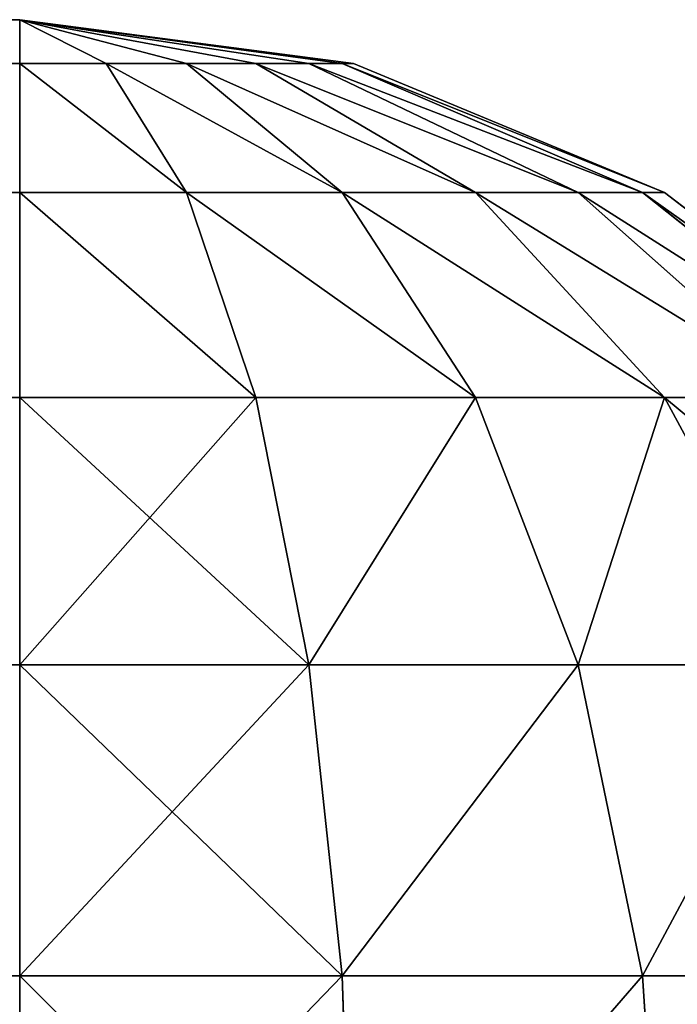
# Model space of a CAD drawing. Extents: x -4265 to 3275, y 45 to 16245.
# Drawn here: x 1255 to 1266, y 2230 to 2245 of the extents above; entities that cross this region are included whole.
import ezdxf

# ---------------------------------------------------------------- set-up
doc = ezdxf.new("R2010")
doc.units = 0
doc.header["$LTSCALE"] = 25.4
doc.layers.get('0').update_dxf_attribs({"color": 13, "linetype": 'CONTINUOUS'})

# ---------------------------------------------------------------- blocks, each defined once
blk = doc.blocks.new('GROUP_9')
at = {"color": 252}
for p, q in [((1380, 800, 60), (420, 800, 60)), ((1380, 800, 750), (420, 800, 750)), ((1380, 800, 60), (420, 800, 60)), ((1380, 800, 750), (420, 800, 750)), ((1380, 800, 60), (1380, 800, 750)), ((1380, 800, 60), (1380, 800, 750)), ((1380, 800, 750), (1385.176, 799.319, 750)), ((1385.176, 799.319, 60), (1380, 800, 60)), ((1380, 799.319, 54.824), (1380, 800, 60)), ((1380, 799.319, 755.176), (1380, 800, 750)), ((1385.176, 799.319, 60), (1380, 800, 60)), ((1385, 799.319, 58.66), (1380, 800, 60)), ((1385, 799.319, 58.66), (1380, 800, 60)), ((1384.483, 799.319, 57.412), (1380, 800, 60)), ((1384.483, 799.319, 57.412), (1380, 800, 60)), ((1383.66, 799.319, 56.34), (1380, 800, 60)), ((1383.66, 799.319, 56.34), (1380, 800, 60)), ((1382.588, 799.319, 55.517), (1380, 800, 60)), ((1382.588, 799.319, 55.517), (1380, 800, 60)), ((1381.34, 799.319, 55), (1380, 800, 60)), ((1381.34, 799.319, 55), (1380, 800, 60)), ((1380, 799.319, 54.824), (1380, 800, 60)), ((1380, 799.319, 755.176), (1380, 800, 750)), ((1381.34, 799.319, 755), (1380, 800, 750)), ((1381.34, 799.319, 755), (1380, 800, 750)), ((1382.588, 799.319, 754.483), (1380, 800, 750)), ((1382.588, 799.319, 754.483), (1380, 800, 750)), ((1383.66, 799.319, 753.66), (1380, 800, 750)), ((1383.66, 799.319, 753.66), (1380, 800, 750)), ((1384.483, 799.319, 752.588), (1380, 800, 750)), ((1384.483, 799.319, 752.588), (1380, 800, 750)), ((1385, 799.319, 751.34), (1380, 800, 750)), ((1385, 799.319, 751.34), (1380, 800, 750)), ((1380, 800, 750), (1385.176, 799.319, 750)), ((420, 799.319, 54.824), (1380, 799.319, 54.824)), ((420, 799.319, 54.824), (1380, 799.319, 54.824)), ((420, 799.319, 755.176), (1380, 799.319, 755.176)), ((420, 799.319, 755.176), (1380, 799.319, 755.176)), ((1380, 797.321, 50), (1380, 799.319, 54.824)), ((1380, 797.321, 760), (1380, 799.319, 755.176)), ((1381.34, 799.319, 55), (1380, 799.319, 54.824)), ((1380, 797.321, 50), (1380, 799.319, 54.824)), ((1381.34, 799.319, 55), (1380, 799.319, 54.824)), ((1380, 799.319, 755.176), (1381.34, 799.319, 755)), ((1380, 797.321, 760), (1380, 799.319, 755.176)), ((1380, 799.319, 755.176), (1381.34, 799.319, 755)), ((1382.588, 799.319, 55.517), (1381.34, 799.319, 55)), ((1382.588, 797.321, 50.341), (1381.34, 799.319, 55)), ((1382.588, 799.319, 55.517), (1381.34, 799.319, 55)), ((1382.588, 797.321, 50.341), (1381.34, 799.319, 55)), ((1382.588, 797.321, 759.659), (1381.34, 799.319, 755)), ((1381.34, 799.319, 755), (1382.588, 799.319, 754.483)), ((1382.588, 797.321, 759.659), (1381.34, 799.319, 755)), ((1381.34, 799.319, 755), (1382.588, 799.319, 754.483)), ((1383.66, 799.319, 56.34), (1382.588, 799.319, 55.517)), ((1385, 797.321, 51.34), (1382.588, 799.319, 55.517)), ((1383.66, 799.319, 56.34), (1382.588, 799.319, 55.517)), ((1385, 797.321, 51.34), (1382.588, 799.319, 55.517)), ((1385, 797.321, 758.66), (1382.588, 799.319, 754.483)), ((1382.588, 799.319, 754.483), (1383.66, 799.319, 753.66)), ((1385, 797.321, 758.66), (1382.588, 799.319, 754.483)), ((1382.588, 799.319, 754.483), (1383.66, 799.319, 753.66)), ((1384.483, 799.319, 57.412), (1383.66, 799.319, 56.34)), ((1387.071, 797.321, 52.929), (1383.66, 799.319, 56.34)), ((1384.483, 799.319, 57.412), (1383.66, 799.319, 56.34)), ((1387.071, 797.321, 52.929), (1383.66, 799.319, 56.34)), ((1387.071, 797.321, 757.071), (1383.66, 799.319, 753.66)), ((1383.66, 799.319, 753.66), (1384.483, 799.319, 752.588)), ((1387.071, 797.321, 757.071), (1383.66, 799.319, 753.66)), ((1383.66, 799.319, 753.66), (1384.483, 799.319, 752.588)), ((1385, 799.319, 58.66), (1384.483, 799.319, 57.412)), ((1388.66, 797.321, 55), (1384.483, 799.319, 57.412)), ((1385, 799.319, 58.66), (1384.483, 799.319, 57.412)), ((1388.66, 797.321, 55), (1384.483, 799.319, 57.412)), ((1388.66, 797.321, 755), (1384.483, 799.319, 752.588)), ((1384.483, 799.319, 752.588), (1385, 799.319, 751.34)), ((1388.66, 797.321, 755), (1384.483, 799.319, 752.588)), ((1384.483, 799.319, 752.588), (1385, 799.319, 751.34)), ((1385.176, 799.319, 60), (1385, 799.319, 58.66)), ((1389.659, 797.321, 57.412), (1385, 799.319, 58.66)), ((1385.176, 799.319, 60), (1385, 799.319, 58.66)), ((1389.659, 797.321, 57.412), (1385, 799.319, 58.66)), ((1389.659, 797.321, 752.588), (1385, 799.319, 751.34)), ((1385, 799.319, 751.34), (1385.176, 799.319, 750)), ((1389.659, 797.321, 752.588), (1385, 799.319, 751.34)), ((1385, 799.319, 751.34), (1385.176, 799.319, 750)), ((1385.176, 799.319, 750), (1385.176, 799.319, 60)), ((1385.176, 799.319, 750), (1385.176, 799.319, 60)), ((1385.176, 799.319, 750), (1390, 797.321, 750)), ((1390, 797.321, 60), (1385.176, 799.319, 60)), ((1390, 797.321, 60), (1385.176, 799.319, 60)), ((1385.176, 799.319, 750), (1390, 797.321, 750)), ((420, 797.321, 50), (1380, 797.321, 50)), ((420, 797.321, 50), (1380, 797.321, 50)), ((420, 797.321, 760), (1380, 797.321, 760)), ((420, 797.321, 760), (1380, 797.321, 760)), ((1380, 794.142, 45.858), (1380, 797.321, 50)), ((1380, 794.142, 764.142), (1380, 797.321, 760)), ((1382.588, 797.321, 50.341), (1380, 797.321, 50)), ((1380, 794.142, 45.858), (1380, 797.321, 50)), ((1382.588, 797.321, 50.341), (1380, 797.321, 50)), ((1380, 797.321, 760), (1382.588, 797.321, 759.659)), ((1380, 794.142, 764.142), (1380, 797.321, 760)), ((1380, 797.321, 760), (1382.588, 797.321, 759.659)), ((1385, 797.321, 51.34), (1382.588, 797.321, 50.341)), ((1383.66, 794.142, 46.34), (1382.588, 797.321, 50.341)), ((1385, 797.321, 51.34), (1382.588, 797.321, 50.341)), ((1383.66, 794.142, 46.34), (1382.588, 797.321, 50.341)), ((1383.66, 794.142, 763.66), (1382.588, 797.321, 759.659)), ((1382.588, 797.321, 759.659), (1385, 797.321, 758.66)), ((1383.66, 794.142, 763.66), (1382.588, 797.321, 759.659)), ((1382.588, 797.321, 759.659), (1385, 797.321, 758.66)), ((1387.071, 797.321, 52.929), (1385, 797.321, 51.34)), ((1387.071, 794.142, 47.753), (1385, 797.321, 51.34)), ((1387.071, 797.321, 52.929), (1385, 797.321, 51.34)), ((1387.071, 794.142, 47.753), (1385, 797.321, 51.34)), ((1387.071, 794.142, 762.247), (1385, 797.321, 758.66)), ((1385, 797.321, 758.66), (1387.071, 797.321, 757.071)), ((1387.071, 794.142, 762.247), (1385, 797.321, 758.66)), ((1385, 797.321, 758.66), (1387.071, 797.321, 757.071)), ((1388.66, 797.321, 55), (1387.071, 797.321, 52.929)), ((1390, 794.142, 50), (1387.071, 797.321, 52.929)), ((1388.66, 797.321, 55), (1387.071, 797.321, 52.929)), ((1390, 794.142, 50), (1387.071, 797.321, 52.929)), ((1390, 794.142, 760), (1387.071, 797.321, 757.071)), ((1387.071, 797.321, 757.071), (1388.66, 797.321, 755)), ((1390, 794.142, 760), (1387.071, 797.321, 757.071)), ((1387.071, 797.321, 757.071), (1388.66, 797.321, 755)), ((1389.659, 797.321, 57.412), (1388.66, 797.321, 55)), ((1392.247, 794.142, 52.929), (1388.66, 797.321, 55)), ((1389.659, 797.321, 57.412), (1388.66, 797.321, 55)), ((1392.247, 794.142, 52.929), (1388.66, 797.321, 55)), ((1392.247, 794.142, 757.071), (1388.66, 797.321, 755)), ((1388.66, 797.321, 755), (1389.659, 797.321, 752.588)), ((1392.247, 794.142, 757.071), (1388.66, 797.321, 755)), ((1388.66, 797.321, 755), (1389.659, 797.321, 752.588)), ((1390, 797.321, 60), (1389.659, 797.321, 57.412)), ((1393.66, 794.142, 56.34), (1389.659, 797.321, 57.412)), ((1390, 797.321, 60), (1389.659, 797.321, 57.412)), ((1393.66, 794.142, 56.34), (1389.659, 797.321, 57.412)), ((1393.66, 794.142, 753.66), (1389.659, 797.321, 752.588)), ((1389.659, 797.321, 752.588), (1390, 797.321, 750)), ((1393.66, 794.142, 753.66), (1389.659, 797.321, 752.588)), ((1389.659, 797.321, 752.588), (1390, 797.321, 750)), ((1390, 797.321, 750), (1390, 797.321, 60)), ((1390, 797.321, 750), (1390, 797.321, 60)), ((1390, 797.321, 750), (1394.142, 794.142, 750)), ((1394.142, 794.142, 60), (1390, 797.321, 60)), ((1394.142, 794.142, 60), (1390, 797.321, 60)), ((1390, 797.321, 750), (1394.142, 794.142, 750)), ((420, 794.142, 45.858), (1380, 794.142, 45.858)), ((420, 794.142, 45.858), (1380, 794.142, 45.858)), ((420, 794.142, 764.142), (1380, 794.142, 764.142)), ((420, 794.142, 764.142), (1380, 794.142, 764.142)), ((1380, 790, 42.679), (1380, 794.142, 45.858)), ((1380, 790, 767.321), (1380, 794.142, 764.142)), ((1383.66, 794.142, 46.34), (1380, 794.142, 45.858)), ((1380, 790, 42.679), (1380, 794.142, 45.858)), ((1383.66, 794.142, 46.34), (1380, 794.142, 45.858)), ((1380, 794.142, 764.142), (1383.66, 794.142, 763.66)), ((1380, 790, 767.321), (1380, 794.142, 764.142)), ((1380, 794.142, 764.142), (1383.66, 794.142, 763.66)), ((1387.071, 794.142, 47.753), (1383.66, 794.142, 46.34)), ((1384.483, 790, 43.27), (1383.66, 794.142, 46.34)), ((1387.071, 794.142, 47.753), (1383.66, 794.142, 46.34)), ((1384.483, 790, 43.27), (1383.66, 794.142, 46.34)), ((1383.66, 794.142, 763.66), (1387.071, 794.142, 762.247)), ((1384.483, 790, 766.73), (1383.66, 794.142, 763.66)), ((1384.483, 790, 766.73), (1383.66, 794.142, 763.66)), ((1383.66, 794.142, 763.66), (1387.071, 794.142, 762.247)), ((1390, 794.142, 50), (1387.071, 794.142, 47.753)), ((1388.66, 790, 45), (1387.071, 794.142, 47.753)), ((1390, 794.142, 50), (1387.071, 794.142, 47.753)), ((1388.66, 790, 45), (1387.071, 794.142, 47.753)), ((1387.071, 794.142, 762.247), (1390, 794.142, 760)), ((1388.66, 790, 765), (1387.071, 794.142, 762.247)), ((1388.66, 790, 765), (1387.071, 794.142, 762.247)), ((1387.071, 794.142, 762.247), (1390, 794.142, 760)), ((1392.247, 794.142, 52.929), (1390, 794.142, 50)), ((1392.247, 790, 47.753), (1390, 794.142, 50)), ((1392.247, 794.142, 52.929), (1390, 794.142, 50)), ((1392.247, 790, 47.753), (1390, 794.142, 50)), ((1390, 794.142, 760), (1392.247, 794.142, 757.071)), ((1392.247, 790, 762.247), (1390, 794.142, 760)), ((1392.247, 790, 762.247), (1390, 794.142, 760)), ((1390, 794.142, 760), (1392.247, 794.142, 757.071)), ((420, 790, 42.679), (1380, 790, 42.679)), ((420, 790, 42.679), (1380, 790, 42.679)), ((420, 790, 767.321), (1380, 790, 767.321)), ((420, 790, 767.321), (1380, 790, 767.321)), ((1380, 785.176, 40.681), (1380, 790, 42.679)), ((1380, 785.176, 769.319), (1380, 790, 767.321)), ((1384.483, 790, 43.27), (1380, 790, 42.679)), ((1380, 785.176, 40.681), (1380, 790, 42.679)), ((1384.483, 790, 43.27), (1380, 790, 42.679)), ((1380, 790, 767.321), (1384.483, 790, 766.73)), ((1380, 785.176, 769.319), (1380, 790, 767.321)), ((1380, 790, 767.321), (1384.483, 790, 766.73)), ((1388.66, 790, 45), (1384.483, 790, 43.27)), ((1385, 785.176, 41.34), (1384.483, 790, 43.27)), ((1388.66, 790, 45), (1384.483, 790, 43.27)), ((1385, 785.176, 41.34), (1384.483, 790, 43.27)), ((1385, 785.176, 768.66), (1384.483, 790, 766.73)), ((1384.483, 790, 766.73), (1388.66, 790, 765)), ((1385, 785.176, 768.66), (1384.483, 790, 766.73)), ((1384.483, 790, 766.73), (1388.66, 790, 765)), ((1392.247, 790, 47.753), (1388.66, 790, 45)), ((1389.659, 785.176, 43.27), (1388.66, 790, 45)), ((1392.247, 790, 47.753), (1388.66, 790, 45)), ((1389.659, 785.176, 43.27), (1388.66, 790, 45)), ((1389.659, 785.176, 766.73), (1388.66, 790, 765)), ((1388.66, 790, 765), (1392.247, 790, 762.247)), ((1389.659, 785.176, 766.73), (1388.66, 790, 765)), ((1388.66, 790, 765), (1392.247, 790, 762.247)), ((420, 785.176, 40.681), (1380, 785.176, 40.681)), ((420, 785.176, 40.681), (1380, 785.176, 40.681)), ((420, 785.176, 769.319), (1380, 785.176, 769.319)), ((420, 785.176, 769.319), (1380, 785.176, 769.319)), ((1380, 780, 40), (1380, 785.176, 40.681)), ((1380, 780, 770), (1380, 785.176, 769.319)), ((1385, 785.176, 41.34), (1380, 785.176, 40.681)), ((1380, 780, 40), (1380, 785.176, 40.681)), ((1385, 785.176, 41.34), (1380, 785.176, 40.681)), ((1380, 785.176, 769.319), (1385, 785.176, 768.66)), ((1380, 780, 770), (1380, 785.176, 769.319)), ((1380, 785.176, 769.319), (1385, 785.176, 768.66)), ((1389.659, 785.176, 43.27), (1385, 785.176, 41.34)), ((1385.176, 780, 40.681), (1385, 785.176, 41.34)), ((1389.659, 785.176, 43.27), (1385, 785.176, 41.34)), ((1385.176, 780, 40.681), (1385, 785.176, 41.34)), ((1385.176, 780, 769.319), (1385, 785.176, 768.66)), ((1385, 785.176, 768.66), (1389.659, 785.176, 766.73)), ((1385.176, 780, 769.319), (1385, 785.176, 768.66)), ((1385, 785.176, 768.66), (1389.659, 785.176, 766.73)), ((1393.66, 785.176, 46.34), (1389.659, 785.176, 43.27)), ((1390, 780, 42.679), (1389.659, 785.176, 43.27)), ((1393.66, 785.176, 46.34), (1389.659, 785.176, 43.27)), ((1390, 780, 42.679), (1389.659, 785.176, 43.27)), ((1390, 780, 767.321), (1389.659, 785.176, 766.73)), ((1389.659, 785.176, 766.73), (1393.66, 785.176, 763.66)), ((1390, 780, 767.321), (1389.659, 785.176, 766.73)), ((1389.659, 785.176, 766.73), (1393.66, 785.176, 763.66))]:
    blk.add_line(p, q, dxfattribs=at)
mesh = blk.add_polyface(dxfattribs=at)
corners = [(420, 800, 750), (1380, 800, 60), (420, 800, 60), (1380, 800, 750)]
mesh.append_faces([[corners[k] for k in face] for face in [(0, 1, 2), (1, 0, 3)]], dxfattribs={"vtx0": -1, "color": 252})
mesh = blk.add_polyface(dxfattribs=at)
corners = [(420, 800, 60), (1380, 799.319, 54.824), (420, 799.319, 54.824), (1380, 800, 60)]
mesh.append_faces([[corners[k] for k in face] for face in [(0, 1, 2), (1, 0, 3)]], dxfattribs={"vtx0": -1, "color": 252})
mesh = blk.add_polyface(dxfattribs=at)
corners = [(420, 799.319, 755.176), (1380, 800, 750), (420, 800, 750), (1380, 799.319, 755.176)]
mesh.append_faces([[corners[k] for k in face] for face in [(0, 1, 2), (1, 0, 3)]], dxfattribs={"vtx0": -1, "color": 252})
mesh = blk.add_polyface(dxfattribs=at)
corners = [(1380, 800, 750), (1385.176, 799.319, 60), (1380, 800, 60), (1385.176, 799.319, 750)]
mesh.append_faces([[corners[k] for k in face] for face in [(0, 1, 2), (1, 0, 3)]], dxfattribs={"vtx0": -1, "color": 252})
mesh = blk.add_polyface(dxfattribs=at)
corners = [(1385.176, 799.319, 60), (1385, 799.319, 58.66), (1380, 800, 60)]
mesh.append_faces([[corners[k] for k in face] for face in [(0, 1, 2)]], dxfattribs={"color": 252})
mesh = blk.add_polyface(dxfattribs=at)
corners = [(1380, 800, 60), (1385, 799.319, 58.66), (1384.483, 799.319, 57.412)]
mesh.append_faces([[corners[k] for k in face] for face in [(0, 1, 2)]], dxfattribs={"color": 252})
mesh = blk.add_polyface(dxfattribs=at)
corners = [(1380, 800, 60), (1384.483, 799.319, 57.412), (1383.66, 799.319, 56.34)]
mesh.append_faces([[corners[k] for k in face] for face in [(0, 1, 2)]], dxfattribs={"color": 252})
mesh = blk.add_polyface(dxfattribs=at)
corners = [(1380, 800, 60), (1383.66, 799.319, 56.34), (1382.588, 799.319, 55.517)]
mesh.append_faces([[corners[k] for k in face] for face in [(0, 1, 2)]], dxfattribs={"color": 252})
mesh = blk.add_polyface(dxfattribs=at)
corners = [(1380, 800, 60), (1382.588, 799.319, 55.517), (1381.34, 799.319, 55)]
mesh.append_faces([[corners[k] for k in face] for face in [(0, 1, 2)]], dxfattribs={"color": 252})
mesh = blk.add_polyface(dxfattribs=at)
corners = [(1380, 800, 60), (1381.34, 799.319, 55), (1380, 799.319, 54.824)]
mesh.append_faces([[corners[k] for k in face] for face in [(0, 1, 2)]], dxfattribs={"color": 252})
mesh = blk.add_polyface(dxfattribs=at)
corners = [(1380, 799.319, 755.176), (1381.34, 799.319, 755), (1380, 800, 750)]
mesh.append_faces([[corners[k] for k in face] for face in [(0, 1, 2)]], dxfattribs={"color": 252})
mesh = blk.add_polyface(dxfattribs=at)
corners = [(1381.34, 799.319, 755), (1382.588, 799.319, 754.483), (1380, 800, 750)]
mesh.append_faces([[corners[k] for k in face] for face in [(0, 1, 2)]], dxfattribs={"color": 252})
mesh = blk.add_polyface(dxfattribs=at)
corners = [(1382.588, 799.319, 754.483), (1383.66, 799.319, 753.66), (1380, 800, 750)]
mesh.append_faces([[corners[k] for k in face] for face in [(0, 1, 2)]], dxfattribs={"color": 252})
mesh = blk.add_polyface(dxfattribs=at)
corners = [(1383.66, 799.319, 753.66), (1384.483, 799.319, 752.588), (1380, 800, 750)]
mesh.append_faces([[corners[k] for k in face] for face in [(0, 1, 2)]], dxfattribs={"color": 252})
mesh = blk.add_polyface(dxfattribs=at)
corners = [(1384.483, 799.319, 752.588), (1385, 799.319, 751.34), (1380, 800, 750)]
mesh.append_faces([[corners[k] for k in face] for face in [(0, 1, 2)]], dxfattribs={"color": 252})
mesh = blk.add_polyface(dxfattribs=at)
corners = [(1385, 799.319, 751.34), (1385.176, 799.319, 750), (1380, 800, 750)]
mesh.append_faces([[corners[k] for k in face] for face in [(0, 1, 2)]], dxfattribs={"color": 252})
mesh = blk.add_polyface(dxfattribs=at)
corners = [(420, 799.319, 54.824), (1380, 797.321, 50), (420, 797.321, 50), (1380, 799.319, 54.824)]
mesh.append_faces([[corners[k] for k in face] for face in [(0, 1, 2), (1, 0, 3)]], dxfattribs={"vtx0": -1, "color": 252})
mesh = blk.add_polyface(dxfattribs=at)
corners = [(420, 797.321, 760), (1380, 799.319, 755.176), (420, 799.319, 755.176), (1380, 797.321, 760)]
mesh.append_faces([[corners[k] for k in face] for face in [(0, 1, 2), (1, 0, 3)]], dxfattribs={"vtx0": -1, "color": 252})
mesh = blk.add_polyface(dxfattribs=at)
corners = [(1380, 799.319, 54.824), (1382.588, 797.321, 50.341), (1380, 797.321, 50), (1381.34, 799.319, 55)]
mesh.append_faces([[corners[k] for k in face] for face in [(0, 1, 2), (1, 0, 3)]], dxfattribs={"vtx0": -1, "color": 252})
mesh = blk.add_polyface(dxfattribs=at)
corners = [(1380, 799.319, 755.176), (1382.588, 797.321, 759.659), (1381.34, 799.319, 755), (1380, 797.321, 760)]
mesh.append_faces([[corners[k] for k in face] for face in [(0, 1, 2), (1, 0, 3)]], dxfattribs={"vtx0": -1, "color": 252})
mesh = blk.add_polyface(dxfattribs=at)
corners = [(1381.34, 799.319, 55), (1385, 797.321, 51.34), (1382.588, 797.321, 50.341), (1382.588, 799.319, 55.517)]
mesh.append_faces([[corners[k] for k in face] for face in [(0, 1, 2), (1, 0, 3)]], dxfattribs={"vtx0": -1, "color": 252})
mesh = blk.add_polyface(dxfattribs=at)
corners = [(1381.34, 799.319, 755), (1385, 797.321, 758.66), (1382.588, 799.319, 754.483), (1382.588, 797.321, 759.659)]
mesh.append_faces([[corners[k] for k in face] for face in [(0, 1, 2), (1, 0, 3)]], dxfattribs={"vtx0": -1, "color": 252})
mesh = blk.add_polyface(dxfattribs=at)
corners = [(1382.588, 799.319, 55.517), (1387.071, 797.321, 52.929), (1385, 797.321, 51.34), (1383.66, 799.319, 56.34)]
mesh.append_faces([[corners[k] for k in face] for face in [(0, 1, 2), (1, 0, 3)]], dxfattribs={"vtx0": -1, "color": 252})
mesh = blk.add_polyface(dxfattribs=at)
corners = [(1382.588, 799.319, 754.483), (1387.071, 797.321, 757.071), (1383.66, 799.319, 753.66), (1385, 797.321, 758.66)]
mesh.append_faces([[corners[k] for k in face] for face in [(0, 1, 2), (1, 0, 3)]], dxfattribs={"vtx0": -1, "color": 252})
mesh = blk.add_polyface(dxfattribs=at)
corners = [(1383.66, 799.319, 56.34), (1388.66, 797.321, 55), (1387.071, 797.321, 52.929), (1384.483, 799.319, 57.412)]
mesh.append_faces([[corners[k] for k in face] for face in [(0, 1, 2), (1, 0, 3)]], dxfattribs={"vtx0": -1, "color": 252})
mesh = blk.add_polyface(dxfattribs=at)
corners = [(1383.66, 799.319, 753.66), (1388.66, 797.321, 755), (1384.483, 799.319, 752.588), (1387.071, 797.321, 757.071)]
mesh.append_faces([[corners[k] for k in face] for face in [(0, 1, 2), (1, 0, 3)]], dxfattribs={"vtx0": -1, "color": 252})
mesh = blk.add_polyface(dxfattribs=at)
corners = [(1384.483, 799.319, 57.412), (1389.659, 797.321, 57.412), (1388.66, 797.321, 55), (1385, 799.319, 58.66)]
mesh.append_faces([[corners[k] for k in face] for face in [(0, 1, 2), (1, 0, 3)]], dxfattribs={"vtx0": -1, "color": 252})
mesh = blk.add_polyface(dxfattribs=at)
corners = [(1384.483, 799.319, 752.588), (1389.659, 797.321, 752.588), (1385, 799.319, 751.34), (1388.66, 797.321, 755)]
mesh.append_faces([[corners[k] for k in face] for face in [(0, 1, 2), (1, 0, 3)]], dxfattribs={"vtx0": -1, "color": 252})
mesh = blk.add_polyface(dxfattribs=at)
corners = [(1385, 799.319, 58.66), (1390, 797.321, 60), (1389.659, 797.321, 57.412), (1385.176, 799.319, 60)]
mesh.append_faces([[corners[k] for k in face] for face in [(0, 1, 2), (1, 0, 3)]], dxfattribs={"vtx0": -1, "color": 252})
mesh = blk.add_polyface(dxfattribs=at)
corners = [(1385, 799.319, 751.34), (1390, 797.321, 750), (1385.176, 799.319, 750), (1389.659, 797.321, 752.588)]
mesh.append_faces([[corners[k] for k in face] for face in [(0, 1, 2), (1, 0, 3)]], dxfattribs={"vtx0": -1, "color": 252})
mesh = blk.add_polyface(dxfattribs=at)
corners = [(1385.176, 799.319, 750), (1390, 797.321, 60), (1385.176, 799.319, 60), (1390, 797.321, 750)]
mesh.append_faces([[corners[k] for k in face] for face in [(0, 1, 2), (1, 0, 3)]], dxfattribs={"vtx0": -1, "color": 252})
mesh = blk.add_polyface(dxfattribs=at)
corners = [(420, 797.321, 50), (1380, 794.142, 45.858), (420, 794.142, 45.858), (1380, 797.321, 50)]
mesh.append_faces([[corners[k] for k in face] for face in [(0, 1, 2), (1, 0, 3)]], dxfattribs={"vtx0": -1, "color": 252})
mesh = blk.add_polyface(dxfattribs=at)
corners = [(420, 794.142, 764.142), (1380, 797.321, 760), (420, 797.321, 760), (1380, 794.142, 764.142)]
mesh.append_faces([[corners[k] for k in face] for face in [(0, 1, 2), (1, 0, 3)]], dxfattribs={"vtx0": -1, "color": 252})
mesh = blk.add_polyface(dxfattribs=at)
corners = [(1380, 797.321, 50), (1383.66, 794.142, 46.34), (1380, 794.142, 45.858), (1382.588, 797.321, 50.341)]
mesh.append_faces([[corners[k] for k in face] for face in [(0, 1, 2), (1, 0, 3)]], dxfattribs={"vtx0": -1, "color": 252})
mesh = blk.add_polyface(dxfattribs=at)
corners = [(1380, 797.321, 760), (1383.66, 794.142, 763.66), (1382.588, 797.321, 759.659), (1380, 794.142, 764.142)]
mesh.append_faces([[corners[k] for k in face] for face in [(0, 1, 2), (1, 0, 3)]], dxfattribs={"vtx0": -1, "color": 252})
mesh = blk.add_polyface(dxfattribs=at)
corners = [(1382.588, 797.321, 50.341), (1387.071, 794.142, 47.753), (1383.66, 794.142, 46.34), (1385, 797.321, 51.34)]
mesh.append_faces([[corners[k] for k in face] for face in [(0, 1, 2), (1, 0, 3)]], dxfattribs={"vtx0": -1, "color": 252})
mesh = blk.add_polyface(dxfattribs=at)
corners = [(1382.588, 797.321, 759.659), (1387.071, 794.142, 762.247), (1385, 797.321, 758.66), (1383.66, 794.142, 763.66)]
mesh.append_faces([[corners[k] for k in face] for face in [(0, 1, 2), (1, 0, 3)]], dxfattribs={"vtx0": -1, "color": 252})
mesh = blk.add_polyface(dxfattribs=at)
corners = [(1385, 797.321, 51.34), (1390, 794.142, 50), (1387.071, 794.142, 47.753), (1387.071, 797.321, 52.929)]
mesh.append_faces([[corners[k] for k in face] for face in [(0, 1, 2), (1, 0, 3)]], dxfattribs={"vtx0": -1, "color": 252})
mesh = blk.add_polyface(dxfattribs=at)
corners = [(1385, 797.321, 758.66), (1390, 794.142, 760), (1387.071, 797.321, 757.071), (1387.071, 794.142, 762.247)]
mesh.append_faces([[corners[k] for k in face] for face in [(0, 1, 2), (1, 0, 3)]], dxfattribs={"vtx0": -1, "color": 252})
mesh = blk.add_polyface(dxfattribs=at)
corners = [(1387.071, 797.321, 52.929), (1392.247, 794.142, 52.929), (1390, 794.142, 50), (1388.66, 797.321, 55)]
mesh.append_faces([[corners[k] for k in face] for face in [(0, 1, 2), (1, 0, 3)]], dxfattribs={"vtx0": -1, "color": 252})
mesh = blk.add_polyface(dxfattribs=at)
corners = [(1387.071, 797.321, 757.071), (1392.247, 794.142, 757.071), (1388.66, 797.321, 755), (1390, 794.142, 760)]
mesh.append_faces([[corners[k] for k in face] for face in [(0, 1, 2), (1, 0, 3)]], dxfattribs={"vtx0": -1, "color": 252})
mesh = blk.add_polyface(dxfattribs=at)
corners = [(1388.66, 797.321, 55), (1393.66, 794.142, 56.34), (1392.247, 794.142, 52.929), (1389.659, 797.321, 57.412)]
mesh.append_faces([[corners[k] for k in face] for face in [(0, 1, 2), (1, 0, 3)]], dxfattribs={"vtx0": -1, "color": 252})
mesh = blk.add_polyface(dxfattribs=at)
corners = [(1388.66, 797.321, 755), (1393.66, 794.142, 753.66), (1389.659, 797.321, 752.588), (1392.247, 794.142, 757.071)]
mesh.append_faces([[corners[k] for k in face] for face in [(0, 1, 2), (1, 0, 3)]], dxfattribs={"vtx0": -1, "color": 252})
mesh = blk.add_polyface(dxfattribs=at)
corners = [(1389.659, 797.321, 57.412), (1394.142, 794.142, 60), (1393.66, 794.142, 56.34), (1390, 797.321, 60)]
mesh.append_faces([[corners[k] for k in face] for face in [(0, 1, 2), (1, 0, 3)]], dxfattribs={"vtx0": -1, "color": 252})
mesh = blk.add_polyface(dxfattribs=at)
corners = [(1389.659, 797.321, 752.588), (1394.142, 794.142, 750), (1390, 797.321, 750), (1393.66, 794.142, 753.66)]
mesh.append_faces([[corners[k] for k in face] for face in [(0, 1, 2), (1, 0, 3)]], dxfattribs={"vtx0": -1, "color": 252})
mesh = blk.add_polyface(dxfattribs=at)
corners = [(1390, 797.321, 750), (1394.142, 794.142, 60), (1390, 797.321, 60), (1394.142, 794.142, 750)]
mesh.append_faces([[corners[k] for k in face] for face in [(0, 1, 2), (1, 0, 3)]], dxfattribs={"vtx0": -1, "color": 252})
mesh = blk.add_polyface(dxfattribs=at)
corners = [(1380, 794.142, 45.858), (420, 790, 42.679), (420, 794.142, 45.858), (1380, 790, 42.679)]
mesh.append_faces([[corners[k] for k in face] for face in [(0, 1, 2), (1, 0, 3)]], dxfattribs={"vtx0": -1, "color": 252})
mesh = blk.add_polyface(dxfattribs=at)
corners = [(420, 790, 767.321), (1380, 794.142, 764.142), (420, 794.142, 764.142), (1380, 790, 767.321)]
mesh.append_faces([[corners[k] for k in face] for face in [(0, 1, 2), (1, 0, 3)]], dxfattribs={"vtx0": -1, "color": 252})
mesh = blk.add_polyface(dxfattribs=at)
corners = [(1383.66, 794.142, 46.34), (1380, 790, 42.679), (1380, 794.142, 45.858), (1384.483, 790, 43.27)]
mesh.append_faces([[corners[k] for k in face] for face in [(0, 1, 2), (1, 0, 3)]], dxfattribs={"vtx0": -1, "color": 252})
mesh = blk.add_polyface(dxfattribs=at)
corners = [(1384.483, 790, 766.73), (1380, 794.142, 764.142), (1380, 790, 767.321), (1383.66, 794.142, 763.66)]
mesh.append_faces([[corners[k] for k in face] for face in [(0, 1, 2), (1, 0, 3)]], dxfattribs={"vtx0": -1, "color": 252})
mesh = blk.add_polyface(dxfattribs=at)
corners = [(1387.071, 794.142, 47.753), (1384.483, 790, 43.27), (1383.66, 794.142, 46.34), (1388.66, 790, 45)]
mesh.append_faces([[corners[k] for k in face] for face in [(0, 1, 2), (1, 0, 3)]], dxfattribs={"vtx0": -1, "color": 252})
mesh = blk.add_polyface(dxfattribs=at)
corners = [(1384.483, 790, 766.73), (1387.071, 794.142, 762.247), (1383.66, 794.142, 763.66), (1388.66, 790, 765)]
mesh.append_faces([[corners[k] for k in face] for face in [(0, 1, 2), (1, 0, 3)]], dxfattribs={"vtx0": -1, "color": 252})
mesh = blk.add_polyface(dxfattribs=at)
corners = [(1390, 794.142, 50), (1388.66, 790, 45), (1387.071, 794.142, 47.753), (1392.247, 790, 47.753)]
mesh.append_faces([[corners[k] for k in face] for face in [(0, 1, 2), (1, 0, 3)]], dxfattribs={"vtx0": -1, "color": 252})
mesh = blk.add_polyface(dxfattribs=at)
corners = [(1388.66, 790, 765), (1390, 794.142, 760), (1387.071, 794.142, 762.247), (1392.247, 790, 762.247)]
mesh.append_faces([[corners[k] for k in face] for face in [(0, 1, 2), (1, 0, 3)]], dxfattribs={"vtx0": -1, "color": 252})
mesh = blk.add_polyface(dxfattribs=at)
corners = [(1390, 794.142, 50), (1395, 790, 51.34), (1392.247, 790, 47.753), (1392.247, 794.142, 52.929)]
mesh.append_faces([[corners[k] for k in face] for face in [(0, 1, 2), (1, 0, 3)]], dxfattribs={"vtx0": -1, "color": 252})
mesh = blk.add_polyface(dxfattribs=at)
corners = [(1395, 790, 758.66), (1390, 794.142, 760), (1392.247, 790, 762.247), (1392.247, 794.142, 757.071)]
mesh.append_faces([[corners[k] for k in face] for face in [(0, 1, 2), (1, 0, 3)]], dxfattribs={"vtx0": -1, "color": 252})
mesh = blk.add_polyface(dxfattribs=at)
corners = [(1380, 790, 42.679), (420, 785.176, 40.681), (420, 790, 42.679), (1380, 785.176, 40.681)]
mesh.append_faces([[corners[k] for k in face] for face in [(0, 1, 2), (1, 0, 3)]], dxfattribs={"vtx0": -1, "color": 252})
mesh = blk.add_polyface(dxfattribs=at)
corners = [(1380, 785.176, 769.319), (420, 790, 767.321), (420, 785.176, 769.319), (1380, 790, 767.321)]
mesh.append_faces([[corners[k] for k in face] for face in [(0, 1, 2), (1, 0, 3)]], dxfattribs={"vtx0": -1, "color": 252})
mesh = blk.add_polyface(dxfattribs=at)
corners = [(1384.483, 790, 43.27), (1380, 785.176, 40.681), (1380, 790, 42.679), (1385, 785.176, 41.34)]
mesh.append_faces([[corners[k] for k in face] for face in [(0, 1, 2), (1, 0, 3)]], dxfattribs={"vtx0": -1, "color": 252})
mesh = blk.add_polyface(dxfattribs=at)
corners = [(1385, 785.176, 768.66), (1380, 790, 767.321), (1380, 785.176, 769.319), (1384.483, 790, 766.73)]
mesh.append_faces([[corners[k] for k in face] for face in [(0, 1, 2), (1, 0, 3)]], dxfattribs={"vtx0": -1, "color": 252})
mesh = blk.add_polyface(dxfattribs=at)
corners = [(1388.66, 790, 45), (1385, 785.176, 41.34), (1384.483, 790, 43.27), (1389.659, 785.176, 43.27)]
mesh.append_faces([[corners[k] for k in face] for face in [(0, 1, 2), (1, 0, 3)]], dxfattribs={"vtx0": -1, "color": 252})
mesh = blk.add_polyface(dxfattribs=at)
corners = [(1385, 785.176, 768.66), (1388.66, 790, 765), (1384.483, 790, 766.73), (1389.659, 785.176, 766.73)]
mesh.append_faces([[corners[k] for k in face] for face in [(0, 1, 2), (1, 0, 3)]], dxfattribs={"vtx0": -1, "color": 252})
mesh = blk.add_polyface(dxfattribs=at)
corners = [(1392.247, 790, 47.753), (1389.659, 785.176, 43.27), (1388.66, 790, 45), (1393.66, 785.176, 46.34)]
mesh.append_faces([[corners[k] for k in face] for face in [(0, 1, 2), (1, 0, 3)]], dxfattribs={"vtx0": -1, "color": 252})
mesh = blk.add_polyface(dxfattribs=at)
corners = [(1389.659, 785.176, 766.73), (1392.247, 790, 762.247), (1388.66, 790, 765), (1393.66, 785.176, 763.66)]
mesh.append_faces([[corners[k] for k in face] for face in [(0, 1, 2), (1, 0, 3)]], dxfattribs={"vtx0": -1, "color": 252})
mesh = blk.add_polyface(dxfattribs=at)
corners = [(1380, 785.176, 40.681), (420, 780, 40), (420, 785.176, 40.681), (1380, 780, 40)]
mesh.append_faces([[corners[k] for k in face] for face in [(0, 1, 2), (1, 0, 3)]], dxfattribs={"vtx0": -1, "color": 252})
mesh = blk.add_polyface(dxfattribs=at)
corners = [(1380, 780, 770), (420, 785.176, 769.319), (420, 780, 770), (1380, 785.176, 769.319)]
mesh.append_faces([[corners[k] for k in face] for face in [(0, 1, 2), (1, 0, 3)]], dxfattribs={"vtx0": -1, "color": 252})
mesh = blk.add_polyface(dxfattribs=at)
corners = [(1385, 785.176, 41.34), (1380, 780, 40), (1380, 785.176, 40.681), (1385.176, 780, 40.681)]
mesh.append_faces([[corners[k] for k in face] for face in [(0, 1, 2), (1, 0, 3)]], dxfattribs={"vtx0": -1, "color": 252})
mesh = blk.add_polyface(dxfattribs=at)
corners = [(1385.176, 780, 769.319), (1380, 785.176, 769.319), (1380, 780, 770), (1385, 785.176, 768.66)]
mesh.append_faces([[corners[k] for k in face] for face in [(0, 1, 2), (1, 0, 3)]], dxfattribs={"vtx0": -1, "color": 252})
mesh = blk.add_polyface(dxfattribs=at)
corners = [(1389.659, 785.176, 43.27), (1385.176, 780, 40.681), (1385, 785.176, 41.34), (1390, 780, 42.679)]
mesh.append_faces([[corners[k] for k in face] for face in [(0, 1, 2), (1, 0, 3)]], dxfattribs={"vtx0": -1, "color": 252})
mesh = blk.add_polyface(dxfattribs=at)
corners = [(1385.176, 780, 769.319), (1389.659, 785.176, 766.73), (1385, 785.176, 768.66), (1390, 780, 767.321)]
mesh.append_faces([[corners[k] for k in face] for face in [(0, 1, 2), (1, 0, 3)]], dxfattribs={"vtx0": -1, "color": 252})
mesh = blk.add_polyface(dxfattribs=at)
corners = [(1393.66, 785.176, 46.34), (1390, 780, 42.679), (1389.659, 785.176, 43.27), (1394.142, 780, 45.858)]
mesh.append_faces([[corners[k] for k in face] for face in [(0, 1, 2), (1, 0, 3)]], dxfattribs={"vtx0": -1, "color": 252})
mesh = blk.add_polyface(dxfattribs=at)
corners = [(1390, 780, 767.321), (1393.66, 785.176, 763.66), (1389.659, 785.176, 766.73), (1394.142, 780, 764.142)]
mesh.append_faces([[corners[k] for k in face] for face in [(0, 1, 2), (1, 0, 3)]], dxfattribs={"vtx0": -1, "color": 252})

msp = doc.modelspace()

# ---------------------------------------------------------------- block references
at = {"color": 252}
msp.add_blockref('GROUP_9', (-124.657, 1445.108, 0), dxfattribs=at)

doc.saveas('drawing.dxf')
